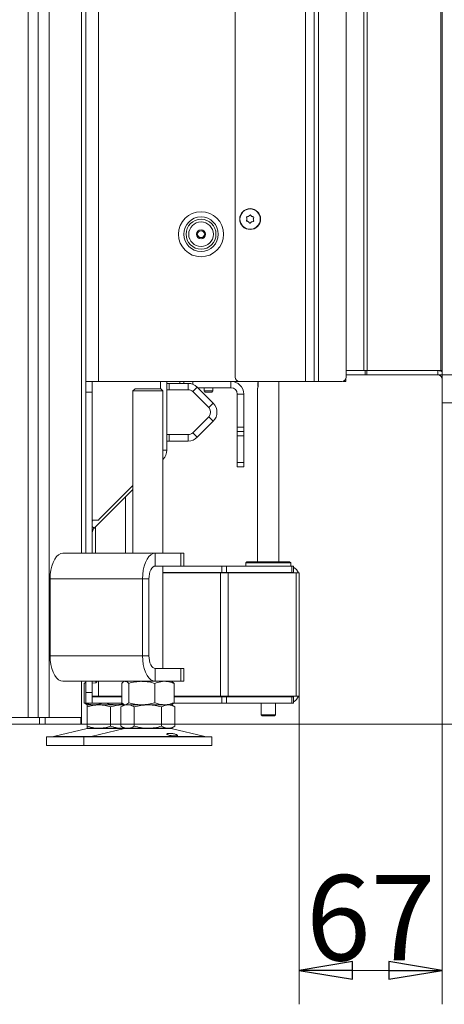
# Model space of a CAD drawing. Extents: x -5589 to -1817, y 1324 to 4233.
# Drawn here: x -2314 to -2115, y 2787 to 3249 of the extents above; entities that cross this region are included whole.
import ezdxf

# ---------------------------------------------------------------- set-up
doc = ezdxf.new("R2010")
doc.units = 0
doc.header["$LTSCALE"] = 5
doc.layers.add('LAYER14', color=30, linetype='Continuous')
doc.layers.add('SLD-0', color=7, linetype='Continuous')
doc.styles.add('STANDARD-BrunnerGroßer Text', font='arial.ttf')
doc.dimstyles.new('STANDARD-Brunner-IIGroßer Text', dxfattribs={"dimscale": 5, "dimtxt": 8, "dimasz": 5, "dimexe": 3.175, "dimexo": 0, "dimgap": 0.762, "dimtad": 1, "dimdec": 0, "dimrnd": 1e-08, "dimtxsty": 'STANDARD-BrunnerGroßer Text', "dimblk": 'Filled-1', "dimcen": 0.09, "dimdle": 10, "dimclrd": 7, "dimclre": 7, "dimclrt": 7, "dimadec": 1, "dimazin": 2, "dimtfac": 0.666667, "dimtdec": 0, "dimtmove": 0, "dimatfit": 3, "dimldrblk": 'Filled-1', "dimfxl": 1, "dimtolj": 1, "dimlwd": 15, "dimlwe": 15, "dimarcsym": 0})

# ---------------------------------------------------------------- blocks, each defined once
blk = doc.blocks.new('Filled-1')
at = {"color": 0}
for p, q in [((0, 0), (-1, 0.167)), ((-1, 0.167), (-1, -0.167)), ((-1, 0), (0, 0)), ((-1, -0.167), (0, 0))]:
    blk.add_line(p, q, dxfattribs=at)
at = {"color": 0, "flags": 128}
blk.add_lwpolyline([(-1, -0.167), (0, 0), (-1, 0.167), (-1, -0.167)], dxfattribs=at)
at = {"color": 0}
blk.add_solid([(-1, -0.167), (0, 0), (-1, 0.167), (-1, -0.167)], dxfattribs=at)
blk = doc.blocks.new('*D56')
at = {"layer": 'Defpoints', "color": 0}
for p in [(-2114.07, 3069.22), (-1920.36, 3069.22), (-2285.07, 2918.72)]:
    blk.add_point(p, dxfattribs=at)
at = {"layer": 'SLD-0', "color": 7, "lineweight": 15}
for p, q in [((-2114.07, 3069.22), (-1904.49, 3069.22)), ((-1920.36, 2943.72), (-1920.36, 3044.22)), ((-2285.07, 2918.72), (-1904.49, 2918.72))]:
    blk.add_line(p, q, dxfattribs=at)
at = {"layer": 'SLD-0', "color": 7, "lineweight": 15, "xscale": 25, "yscale": 25, "zscale": 25}
for p, rotation in [((-1920.36, 3069.22), 90), ((-1920.36, 2918.72), 270)]:
    blk.add_blockref('Filled-1', p, dxfattribs=dict(at, rotation=rotation))
at = {"layer": 'SLD-0', "color": 7, "lineweight": 15, "insert": (-1965.02, 2999.44), "char_height": 40, "attachment_point": 2, "rotation": 90, "style": 'STANDARD-BrunnerGroßer Text'}
blk.add_mtext('\\A1;151', dxfattribs=at)
blk = doc.blocks.new('*D57')
at = {"layer": 'Defpoints', "color": 0}
for p in [(-2152.71, 3608.23), (-2118.07, 3082.22), (-1982.15, 3082.22)]:
    blk.add_point(p, dxfattribs=at)
at = {"layer": 'SLD-0', "color": 7, "lineweight": 15}
for p, q in [((-2152.71, 3608.23), (-1966.28, 3608.23)), ((-1982.15, 3583.23), (-1982.15, 3107.22)), ((-2118.07, 3082.22), (-1966.28, 3082.22))]:
    blk.add_line(p, q, dxfattribs=at)
at = {"layer": 'SLD-0', "color": 7, "lineweight": 15, "xscale": 25, "yscale": 25, "zscale": 25}
for p, rotation in [((-1982.15, 3608.23), 90), ((-1982.15, 3082.22), 270)]:
    blk.add_blockref('Filled-1', p, dxfattribs=dict(at, rotation=rotation))
at = {"layer": 'SLD-0', "color": 7, "lineweight": 15, "insert": (-2026.81, 3341.6), "char_height": 40, "attachment_point": 2, "rotation": 90, "style": 'STANDARD-BrunnerGroßer Text'}
blk.add_mtext('\\A1;526', dxfattribs=at)
blk = doc.blocks.new('*D59')
at = {"layer": 'Defpoints', "color": 0}
for p in [(-2179.57, 4094.72), (-2285.47, 2918.72), (-1833.13, 2918.72)]:
    blk.add_point(p, dxfattribs=at)
at = {"layer": 'SLD-0', "color": 7, "lineweight": 15}
for p, q in [((-2179.57, 4094.72), (-1817.26, 4094.72)), ((-1833.13, 4069.72), (-1833.13, 2943.72)), ((-2285.47, 2918.72), (-1817.26, 2918.72))]:
    blk.add_line(p, q, dxfattribs=at)
at = {"layer": 'SLD-0', "color": 7, "lineweight": 15, "xscale": 25, "yscale": 25, "zscale": 25}
for p, rotation in [((-1833.13, 4094.72), 90), ((-1833.13, 2918.72), 270)]:
    blk.add_blockref('Filled-1', p, dxfattribs=dict(at, rotation=rotation))
at = {"layer": 'SLD-0', "color": 7, "lineweight": 15, "insert": (-1877.79, 3510.52), "char_height": 40, "attachment_point": 2, "rotation": 90, "style": 'STANDARD-BrunnerGroßer Text'}
blk.add_mtext('\\A1;1176', dxfattribs=at)
blk = doc.blocks.new('*D61')
at = {"layer": 'Defpoints', "color": 0}
for p in [(-2116.07, 3069.22), (-2183.07, 2931.72), (-2116.07, 2803.32)]:
    blk.add_point(p, dxfattribs=at)
at = {"layer": 'SLD-0', "color": 7, "lineweight": 15}
for p, q in [((-2116.07, 3069.22), (-2116.07, 2787.44)), ((-2183.07, 2931.72), (-2183.07, 2787.44)), ((-2158.07, 2803.32), (-2141.07, 2803.32))]:
    blk.add_line(p, q, dxfattribs=at)
at = {"layer": 'SLD-0', "color": 7, "lineweight": 15, "xscale": 25, "yscale": 25, "zscale": 25, "rotation": 180}
blk.add_blockref('Filled-1', (-2183.07, 2803.32), dxfattribs=at)
at = {"layer": 'SLD-0', "color": 7, "lineweight": 15, "xscale": 25, "yscale": 25, "zscale": 25}
blk.add_blockref('Filled-1', (-2116.07, 2803.32), dxfattribs=at)
at = {"layer": 'SLD-0', "color": 7, "lineweight": 15, "insert": (-2149.57, 2847.97), "char_height": 40, "attachment_point": 2, "style": 'STANDARD-BrunnerGroßer Text'}
blk.add_mtext('\\A1;67', dxfattribs=at)

msp = doc.modelspace()

# ---------------------------------------------------------------- linework, layer by layer
at = {"color": 7, "linetype": 'Continuous', "lineweight": 15}
for p, q in [((-2283.07, 4093.22), (-2283.07, 3079.22)), ((-2277.07, 4093.22), (-2277.07, 3079.22)), ((-2305.45, 2921.72), (-2305.45, 3749.22)), ((-2300.25, 2921.72), (-2300.25, 3749.22)), ((-2285.07, 2998.72), (-2285.07, 3749.22)), ((-2310.07, 2921.72), (-2310.07, 3743.22)), ((-2213.07, 3081.22), (-2213.07, 3606.72)), ((-2180.07, 3608.72), (-2180.07, 3079.22)), ((-2176.07, 3608.72), (-2176.07, 3079.22)), ((-2174.07, 3608.72), (-2174.07, 3079.22)), ((-2161.07, 3606.72), (-2161.07, 3081.22)), ((-2207.57, 3155.27), (-2207.57, 3155.27)), ((-2206.77, 3156.54), (-2206.77, 3156.54)), ((-2205.27, 3156.49), (-2205.27, 3156.49)), ((-2204.57, 3155.16), (-2204.57, 3155.16)), ((-2206.86, 3153.94), (-2206.86, 3153.94)), ((-2205.37, 3153.89), (-2205.37, 3153.89)), ((-2161.17, 3080.59), (-2161.17, 3079.22)), ((-2277.07, 3079.22), (-2283.07, 3079.22)), ((-2283.07, 3079.22), (-2283.07, 3074.22)), ((-2280.07, 3074.22), (-2280.07, 3079.22)), ((-2277.07, 3079.22), (-2211.07, 3079.22)), ((-2248.07, 3079.22), (-2248.07, 3075.72)), ((-2245.07, 3047), (-2245.07, 3079.22)), ((-2245.07, 3078.27), (-2244.07, 3078.27)), ((-2244.07, 3078.27), (-2244.07, 3075.27)), ((-2244.07, 3078.27), (-2235.1, 3078.27)), ((-2239.07, 3078.27), (-2239.07, 3079.22)), ((-2235.1, 3075.27), (-2235.1, 3078.27)), ((-2230.86, 3076.51), (-2232.98, 3074.39)), ((-2230.86, 3076.51), (-2223.36, 3069.01)), ((-2230.57, 3076.22), (-2215.07, 3076.22)), ((-2227.67, 3076.22), (-2227.67, 3074.72)), ((-2223.47, 3074.72), (-2223.47, 3076.22)), ((-2215.07, 3076.22), (-2215.07, 3079.22)), ((-2211.07, 3079.22), (-2180.07, 3079.22)), ((-2202.57, 3075.98), (-2202.57, 2994.72)), ((-2202.32, 3079.22), (-2202.32, 3077.52)), ((-2192.57, 2994.72), (-2192.57, 3079.22)), ((-2180.07, 3079.22), (-2176.07, 3079.22)), ((-2176.07, 3079.22), (-2174.07, 3079.22)), ((-2174.07, 3079.22), (-2163.07, 3079.22)), ((-2161.17, 3079.22), (-2162.67, 3079.22)), ((-2283.07, 3074.22), (-2280.07, 3074.22)), ((-2283.07, 3074.22), (-2283.07, 2998.72)), ((-2280.07, 3074.22), (-2280.07, 2998.72)), ((-2259.99, 3075.72), (-2260.99, 3074.72)), ((-2260.99, 3074.72), (-2260.99, 2998.72)), ((-2246.99, 3074.72), (-2260.99, 3074.72)), ((-2259.99, 3075.72), (-2247.99, 3075.72)), ((-2246.99, 3074.72), (-2247.99, 3075.72)), ((-2246.99, 2998.72), (-2246.99, 3074.72)), ((-2244.07, 3075.27), (-2245.07, 3075.27)), ((-2244.07, 3075.27), (-2235.1, 3075.27)), ((-2232.98, 3074.39), (-2225.48, 3066.89)), ((-2227.67, 3074.72), (-2227.17, 3074.22)), ((-2225.7, 3074.72), (-2227.67, 3074.72)), ((-2225.67, 3074.22), (-2227.17, 3074.22)), ((-2223.47, 3074.72), (-2225.7, 3074.72)), ((-2223.97, 3074.22), (-2225.67, 3074.22)), ((-2223.97, 3074.22), (-2223.47, 3074.72)), ((-2212.07, 3073.22), (-2209.07, 3073.22)), ((-2212.07, 3073.22), (-2212.07, 3057.72)), ((-2209.07, 3073.22), (-2209.07, 3057.72)), ((-2225.48, 3066.89), (-2223.36, 3069.01)), ((-2225.48, 3062.64), (-2232.98, 3055.14)), ((-2223.36, 3060.52), (-2225.48, 3062.64)), ((-2223.36, 3060.52), (-2230.86, 3053.02)), ((-2212.07, 3057.72), (-2209.07, 3057.72)), ((-2212.07, 3055.72), (-2212.07, 3057.72)), ((-2209.07, 3057.72), (-2209.07, 3055.72)), ((-2245.07, 3054.27), (-2244.07, 3054.27)), ((-2244.07, 3054.27), (-2244.07, 3051.27)), ((-2235.1, 3054.27), (-2244.07, 3054.27)), ((-2235.1, 3051.27), (-2235.1, 3054.27)), ((-2232.98, 3055.14), (-2230.86, 3053.02)), ((-2209.07, 3055.72), (-2212.07, 3055.72)), ((-2212.07, 3055.72), (-2212.07, 3053.72)), ((-2212.07, 3053.72), (-2209.07, 3053.72)), ((-2212.07, 3053.72), (-2212.07, 3041.22)), ((-2209.07, 3053.72), (-2209.07, 3055.72)), ((-2209.07, 3041.22), (-2209.07, 3053.72)), ((-2244.07, 3051.27), (-2245.07, 3051.27)), ((-2235.1, 3051.27), (-2244.07, 3051.27)), ((-2246.99, 3047), (-2245.07, 3047)), ((-2246.83, 3042.76), (-2246.99, 3042.92)), ((-2246.99, 3042.59), (-2246.83, 3042.76)), ((-2212.07, 3041.22), (-2209.07, 3041.22)), ((-2212.07, 3039.22), (-2212.07, 3041.22)), ((-2209.07, 3039.22), (-2212.07, 3039.22)), ((-2209.07, 3041.22), (-2209.07, 3039.22)), ((-2260.99, 3030.4), (-2276.92, 3014.47)), ((-2279.19, 3010.39), (-2260.99, 3028.59)), ((-2264.51, 2998.72), (-2264.51, 3025.07)), ((-2277.07, 3014.12), (-2280.07, 3014.12)), ((-2280.07, 3013.76), (-2279.71, 3014.12)), ((-2280.07, 3011.27), (-2279.19, 3010.39)), ((-2278.51, 3011.07), (-2278.51, 2998.72)), ((-2293.8, 2998.72), (-2250.5, 2998.72)), ((-2250.5, 2992.72), (-2250.5, 2998.72)), ((-2250.5, 2998.72), (-2238.5, 2998.72)), ((-2238.5, 2992.72), (-2238.5, 2998.72)), ((-2238.5, 2998.72), (-2237.16, 2998.72)), ((-2237.16, 2992.72), (-2237.16, 2998.72)), ((-2207.57, 2994.72), (-2208.07, 2994.22)), ((-2208.07, 2994.22), (-2208.07, 2992.72)), ((-2187.43, 2994.22), (-2208.07, 2994.22)), ((-2207.57, 2994.72), (-2187.91, 2994.72)), ((-2187.91, 2994.72), (-2187.57, 2994.72)), ((-2187.07, 2994.22), (-2187.57, 2994.72)), ((-2187.07, 2994.22), (-2187.43, 2994.22)), ((-2187.07, 2992.72), (-2187.07, 2994.22)), ((-2250.5, 2992.72), (-2238.5, 2992.72)), ((-2246.99, 2944.72), (-2246.99, 2992.72)), ((-2246.99, 2989.72), (-2219.31, 2989.72)), ((-2246.99, 2989.52), (-2219.9, 2989.52)), ((-2243.19, 2989.52), (-2243.21, 2989.72)), ((-2237.16, 2992.72), (-2238.5, 2992.72)), ((-2237.16, 2992.72), (-2219.31, 2992.72)), ((-2219.9, 2989.52), (-2219.9, 2931.72)), ((-2219.9, 2989.52), (-2216.36, 2989.52)), ((-2219.31, 2989.72), (-2219.31, 2992.72)), ((-2219.31, 2992.72), (-2217.19, 2992.72)), ((-2217.19, 2989.72), (-2219.31, 2989.72)), ((-2217.19, 2992.72), (-2217.19, 2989.72)), ((-2217.19, 2992.72), (-2186.55, 2992.72)), ((-2217.19, 2989.72), (-2186.55, 2989.72)), ((-2216.36, 2989.52), (-2216.36, 2931.72)), ((-2216.36, 2989.52), (-2184.53, 2989.52)), ((-2202.57, 2989.72), (-2202.57, 2989.52)), ((-2192.57, 2989.52), (-2192.57, 2989.72)), ((-2186.55, 2989.72), (-2186.55, 2992.72)), ((-2186.55, 2992.72), (-2185.67, 2992.72)), ((-2185.67, 2989.72), (-2186.55, 2989.72)), ((-2185.67, 2992.72), (-2185.67, 2989.72)), ((-2184.53, 2989.52), (-2184.53, 2931.72)), ((-2184.53, 2989.52), (-2183.07, 2989.52)), ((-2183.07, 2989.52), (-2183.07, 2987.72)), ((-2299.8, 2986.72), (-2256.5, 2986.72)), ((-2299.8, 2978.72), (-2299.8, 2986.72)), ((-2253.5, 2986.72), (-2256.5, 2986.72)), ((-2256.5, 2950.72), (-2256.5, 2986.72)), ((-2253.5, 2950.72), (-2253.5, 2986.72)), ((-2183.07, 2987.72), (-2183.07, 2933.52)), ((-2299.8, 2978.82), (-2299.85, 2978.82)), ((-2299.85, 2978.82), (-2299.85, 2958.62)), ((-2299.8, 2978.72), (-2299.85, 2978.72)), ((-2299.85, 2958.72), (-2299.8, 2958.72)), ((-2299.85, 2958.62), (-2299.8, 2958.62)), ((-2299.8, 2950.72), (-2299.8, 2958.72)), ((-2256.5, 2950.72), (-2299.8, 2950.72)), ((-2253.5, 2950.72), (-2256.5, 2950.72)), ((-2250.5, 2944.72), (-2250.5, 2938.72)), ((-2238.5, 2944.72), (-2250.5, 2944.72)), ((-2238.5, 2938.72), (-2238.5, 2944.72)), ((-2238.5, 2944.72), (-2237.16, 2944.72)), ((-2237.16, 2938.72), (-2237.16, 2944.72)), ((-2250.5, 2938.72), (-2293.8, 2938.72)), ((-2285.07, 2921.72), (-2285.07, 2938.72)), ((-2283.07, 2938.37), (-2283.78, 2937.73)), ((-2283.78, 2937.73), (-2283.07, 2937.96)), ((-2283.78, 2937.73), (-2283.78, 2928.7)), ((-2283.07, 2938.72), (-2283.07, 2933.52)), ((-2280.07, 2938.72), (-2280.07, 2933.52)), ((-2280.07, 2937.82), (-2278.43, 2937.96)), ((-2278.43, 2937.96), (-2278.43, 2938.72)), ((-2277.07, 2931.72), (-2277.07, 2938.72)), ((-2266.26, 2937.73), (-2266.26, 2928.7)), ((-2264.99, 2938.72), (-2265.39, 2938.49)), ((-2262.97, 2937.73), (-2262.97, 2928.7)), ((-2250.7, 2937.73), (-2250.7, 2928.7)), ((-2238.5, 2938.72), (-2250.5, 2938.72)), ((-2242.59, 2938.49), (-2242.99, 2938.72)), ((-2241.72, 2937.73), (-2241.72, 2928.7)), ((-2237.16, 2938.72), (-2238.5, 2938.72)), ((-2283.07, 2933.52), (-2280.07, 2933.52)), ((-2283.07, 2933.52), (-2283.07, 2928.52)), ((-2280.07, 2928.52), (-2280.07, 2933.52)), ((-2183.07, 2931.72), (-2183.07, 2933.52)), ((-2283.07, 2928.52), (-2280.07, 2928.52)), ((-2280.07, 2931.72), (-2277.07, 2931.72)), ((-2280.07, 2931.52), (-2266.26, 2931.52)), ((-2280.07, 2928.52), (-2266.06, 2928.52)), ((-2275.07, 2931.72), (-2277.07, 2931.72)), ((-2275.07, 2931.72), (-2266.26, 2931.72)), ((-2274.8, 2931.72), (-2274.8, 2931.52)), ((-2241.93, 2928.52), (-2219.31, 2928.52)), ((-2241.72, 2931.72), (-2219.9, 2931.72)), ((-2241.72, 2931.52), (-2219.31, 2931.52)), ((-2219.9, 2931.72), (-2216.36, 2931.72)), ((-2219.31, 2931.52), (-2219.31, 2928.52)), ((-2217.19, 2931.52), (-2219.31, 2931.52)), ((-2219.31, 2928.52), (-2217.19, 2928.52)), ((-2217.19, 2928.52), (-2217.19, 2931.52)), ((-2217.19, 2931.52), (-2186.55, 2931.52)), ((-2217.19, 2928.52), (-2186.55, 2928.52)), ((-2216.36, 2931.72), (-2184.53, 2931.72)), ((-2202.57, 2931.72), (-2202.57, 2931.52)), ((-2200.97, 2928.52), (-2200.97, 2923.02)), ((-2194.17, 2923.02), (-2194.17, 2928.52)), ((-2192.57, 2931.52), (-2192.57, 2931.72)), ((-2186.55, 2931.52), (-2186.55, 2928.52)), ((-2185.67, 2931.52), (-2186.55, 2931.52)), ((-2186.55, 2928.52), (-2185.67, 2928.52)), ((-2185.67, 2928.52), (-2185.67, 2931.52)), ((-2184.53, 2931.72), (-2183.07, 2931.72)), ((-2282.91, 2927.94), (-2282.51, 2927.72)), ((-2279.29, 2927.72), (-2282.51, 2927.72)), ((-2277.01, 2927.72), (-2282.51, 2927.72)), ((-2282.51, 2926.73), (-2282.51, 2917.7)), ((-2268.66, 2927.72), (-2279.29, 2927.72)), ((-2266.01, 2927.72), (-2277.01, 2927.72)), ((-2271.51, 2926.73), (-2271.51, 2917.7)), ((-2265.42, 2928.12), (-2268.66, 2927.72)), ((-2265.35, 2927.72), (-2268.66, 2927.72)), ((-2264.99, 2927.72), (-2266.69, 2926.73)), ((-2266.69, 2926.73), (-2266.69, 2917.7)), ((-2265.32, 2927.72), (-2266.01, 2927.72)), ((-2265.39, 2927.95), (-2264.99, 2927.72)), ((-2264.62, 2927.72), (-2264.99, 2927.72)), ((-2263.52, 2927.72), (-2264.62, 2927.72)), ((-2256.84, 2927.72), (-2264.62, 2927.72)), ((-2253.99, 2927.72), (-2263.52, 2927.72)), ((-2260.34, 2926.73), (-2260.34, 2917.7)), ((-2246.21, 2927.72), (-2256.84, 2927.72)), ((-2244.47, 2927.72), (-2253.99, 2927.72)), ((-2247.64, 2926.73), (-2247.64, 2917.7)), ((-2242.99, 2927.72), (-2246.21, 2927.72)), ((-2242.99, 2927.72), (-2244.47, 2927.72)), ((-2242.99, 2927.72), (-2242.59, 2927.95)), ((-2241.29, 2926.73), (-2242.99, 2927.72)), ((-2241.29, 2926.73), (-2241.29, 2917.7)), ((-2341.57, 2921.72), (-2304.8, 2921.72)), ((-2304.8, 2918.72), (-2304.8, 2921.72)), ((-2304.8, 2921.72), (-2302.2, 2921.72)), ((-2302.2, 2921.72), (-2302.2, 2918.72)), ((-2302.2, 2921.72), (-2285.47, 2921.72)), ((-2285.47, 2918.72), (-2285.47, 2921.72)), ((-2285.47, 2921.72), (-2285.07, 2921.72)), ((-2285.07, 2921.72), (-2285.07, 2918.72)), ((-2200.97, 2923.02), (-2200.47, 2922.52)), ((-2200.97, 2923.02), (-2194.17, 2923.02)), ((-2194.67, 2922.52), (-2200.47, 2922.52)), ((-2194.67, 2922.52), (-2194.17, 2923.02)), ((-2341.57, 2918.72), (-2304.8, 2918.72)), ((-2302.2, 2918.72), (-2304.8, 2918.72)), ((-2302.2, 2918.72), (-2285.47, 2918.72)), ((-2282.45, 2916.6), (-2298.16, 2912.8)), ((-2285.07, 2918.72), (-2285.47, 2918.72)), ((-2277.01, 2916.72), (-2282.51, 2916.72)), ((-2282.45, 2916.6), (-2264.93, 2916.6)), ((-2264.93, 2916.6), (-2280.64, 2912.8)), ((-2266.01, 2916.72), (-2277.01, 2916.72)), ((-2266.69, 2917.7), (-2264.99, 2916.72)), ((-2265.14, 2916.8), (-2266.01, 2916.72)), ((-2264.99, 2916.72), (-2266.01, 2916.72)), ((-2263.52, 2916.72), (-2264.99, 2916.72)), ((-2264.93, 2916.6), (-2243.05, 2916.6)), ((-2253.99, 2916.72), (-2263.52, 2916.72)), ((-2244.47, 2916.72), (-2253.99, 2916.72)), ((-2242.99, 2916.72), (-2244.47, 2916.72)), ((-2227.34, 2912.8), (-2243.05, 2916.6)), ((-2242.99, 2916.72), (-2241.29, 2917.7)), ((-2301.51, 2912.72), (-2301.51, 2908.72)), ((-2301.51, 2912.72), (-2283.99, 2912.72)), ((-2298.16, 2912.8), (-2280.64, 2912.8)), ((-2283.99, 2912.72), (-2283.99, 2908.72)), ((-2283.99, 2912.72), (-2223.99, 2912.72)), ((-2280.64, 2912.8), (-2227.34, 2912.8)), ((-2223.99, 2908.72), (-2223.99, 2912.72)), ((-2301.51, 2908.72), (-2283.99, 2908.72)), ((-2283.99, 2908.72), (-2223.99, 2908.72))]:
    msp.add_line(p, q, dxfattribs=at)
at = {"color": 8, "linetype": 'Continuous', "lineweight": 15}
msp.add_line((-2162.67, 3079.22), (-2162.67, 3079.26), dxfattribs=at)
at = {"color": 7, "linetype": 'Continuous', "lineweight": 15, "flags": 128}
for points in [[(-2293.8, 2998.72), (-2294.84, 2998.53), (-2295.85, 2997.99), (-2296.8, 2997.11), (-2297.66, 2995.91), (-2298.4, 2994.43), (-2299, 2992.72), (-2299.44, 2990.82), (-2299.71, 2988.8), (-2299.8, 2986.72)], [(-2256.5, 2986.72), (-2256.41, 2988.8), (-2256.14, 2990.82), (-2255.7, 2992.72), (-2255.1, 2994.43), (-2254.36, 2995.91), (-2253.5, 2997.11), (-2252.55, 2997.99), (-2251.54, 2998.53), (-2250.5, 2998.72)], [(-2253.5, 2986.72), (-2253.44, 2987.89), (-2253.27, 2989.01), (-2253, 2990.05), (-2252.62, 2990.96), (-2252.17, 2991.7), (-2251.65, 2992.26), (-2251.09, 2992.6), (-2250.5, 2992.72)], [(-2299.8, 2950.72), (-2299.71, 2948.63), (-2299.44, 2946.61), (-2299, 2944.72), (-2298.4, 2943), (-2297.66, 2941.52), (-2296.8, 2940.32), (-2295.85, 2939.44), (-2294.84, 2938.9), (-2293.8, 2938.72)], [(-2250.5, 2938.72), (-2251.54, 2938.9), (-2252.55, 2939.44), (-2253.5, 2940.32), (-2254.36, 2941.52), (-2255.1, 2943), (-2255.7, 2944.72), (-2256.14, 2946.61), (-2256.41, 2948.63), (-2256.5, 2950.72)], [(-2250.5, 2944.72), (-2251.09, 2944.83), (-2251.65, 2945.17), (-2252.17, 2945.73), (-2252.62, 2946.47), (-2253, 2947.38), (-2253.27, 2948.42), (-2253.44, 2949.54), (-2253.5, 2950.72)]]:
    msp.add_lwpolyline(points, dxfattribs=at)
at = {"color": 7, "linetype": 'Continuous', "lineweight": 15}
for centre, radius in [((-2206.07, 3155.22), 4.9), ((-2206.07, 3155.22), 4.76), ((-2229.07, 3148.12), 10.56), ((-2229.07, 3148.12), 8.1), ((-2229.07, 3148.12), 7), ((-2229.07, 3148.12), 5.77), ((-2229.07, 3148.12), 2.1), ((-2229.07, 3148.12), 1.6)]:
    msp.add_circle(centre, radius, dxfattribs=at)
for centre, radius, start, end in [((-2211.07, 3081.22), 2, 180, 270), ((-2163.07, 3081.22), 2, 270, 0), ((-2235.1, 3072.27), 6, 45, 90), ((-2215.07, 3073.22), 6, 0, 90), ((-2215.07, 3073.22), 3, 0, 90), ((-2199.79, 3078.02), 2.73, 158.1232, 198.2338), ((-2235.1, 3072.27), 3, 45, 90), ((-2227.6, 3064.77), 3, 315, 45), ((-2227.6, 3064.77), 6, 315, 45), ((-2235.1, 3057.27), 3, 270, 315), ((-2235.1, 3057.27), 6, 270, 315), ((-2251.07, 3047), 6, 315, 0), ((-2276.57, 3014.12), 0.5, 135, 180), ((-2277.07, 3008.27), 3, 135, 180), ((-2188.07, 2987.72), 2, 64.1581, 90), ((-2188.07, 2987.72), 5, 21.1002, 61.3146), ((-2283.57, 2942.72), 7, 317.1907, 325.1501), ((-2188.07, 2933.52), 2, 270, 295.8419), ((-2188.07, 2933.52), 5, 298.6854, 338.8998), ((-2281.51, 2912.72), 4, 90, 103.609), ((-2263.99, 2912.72), 4, 90, 103.609), ((-2243.99, 2912.72), 4, 76.391, 90), ((-2298.87, 2915.72), 3, 270, 283.609), ((-2281.35, 2915.72), 3, 270, 283.609), ((-2226.63, 2915.72), 3, 256.391, 270)]:
    msp.add_arc(centre, radius, start, end, dxfattribs=at)
for points, knots in [([(-2207.62, 3154.21), (-2207.64, 3154.21), (-2207.68, 3154.22), (-2207.74, 3154.26), (-2207.78, 3154.32), (-2207.8, 3154.38), (-2207.79, 3154.44), (-2207.78, 3154.48), (-2207.77, 3154.5)], [0, 0, 0, 0, 0.173655, 0.347991, 0.518533, 0.685946, 0.853626, 1, 1, 1, 1]), ([(-2207.77, 3154.5), (-2207.7, 3154.67), (-2207.59, 3154.91), (-2207.57, 3155.18), (-2207.57, 3155.27)], [0, 0, 0, 0, 0.687973, 1, 1, 1, 1]), ([(-2207.72, 3156.05), (-2207.72, 3156.07), (-2207.74, 3156.12), (-2207.73, 3156.18), (-2207.7, 3156.25), (-2207.66, 3156.29), (-2207.6, 3156.32), (-2207.56, 3156.33), (-2207.54, 3156.33)], [0, 0, 0, 0, 0.173602, 0.347939, 0.518483, 0.685896, 0.853576, 1, 1, 1, 1]), ([(-2207.57, 3155.27), (-2207.58, 3155.46), (-2207.59, 3155.73), (-2207.69, 3155.97), (-2207.72, 3156.05)], [0, 0, 0, 0, 0.687868, 1, 1, 1, 1]), ([(-2207.54, 3156.33), (-2207.36, 3156.35), (-2207.09, 3156.39), (-2206.85, 3156.5), (-2206.77, 3156.54)], [0, 0, 0, 0, 0.687999, 1, 1, 1, 1]), ([(-2206.77, 3156.54), (-2206.61, 3156.64), (-2206.38, 3156.79), (-2206.22, 3157), (-2206.17, 3157.06)], [0, 0, 0, 0, 0.687831, 1, 1, 1, 1]), ([(-2206.17, 3157.06), (-2206.15, 3157.08), (-2206.12, 3157.11), (-2206.06, 3157.14), (-2205.99, 3157.14), (-2205.93, 3157.13), (-2205.87, 3157.1), (-2205.85, 3157.06), (-2205.84, 3157.05)], [0, 0, 0, 0, 0.173551, 0.347889, 0.518434, 0.685848, 0.853527, 1, 1, 1, 1]), ([(-2205.84, 3157.05), (-2205.73, 3156.9), (-2205.57, 3156.69), (-2205.34, 3156.53), (-2205.27, 3156.49)], [0, 0, 0, 0, 0.687947, 1, 1, 1, 1]), ([(-2205.27, 3156.49), (-2205.11, 3156.4), (-2204.86, 3156.27), (-2204.6, 3156.24), (-2204.52, 3156.22)], [0, 0, 0, 0, 0.687829, 1, 1, 1, 1]), ([(-2204.42, 3154.38), (-2204.41, 3154.36), (-2204.4, 3154.31), (-2204.41, 3154.25), (-2204.44, 3154.18), (-2204.48, 3154.14), (-2204.54, 3154.11), (-2204.58, 3154.1), (-2204.6, 3154.1)], [0, 0, 0, 0, 0.173602, 0.347939, 0.518483, 0.685896, 0.853576, 1, 1, 1, 1]), ([(-2204.37, 3155.93), (-2204.44, 3155.76), (-2204.54, 3155.52), (-2204.56, 3155.25), (-2204.57, 3155.16)], [0, 0, 0, 0, 0.687973, 1, 1, 1, 1]), ([(-2204.57, 3155.16), (-2204.56, 3154.97), (-2204.55, 3154.7), (-2204.45, 3154.46), (-2204.42, 3154.38)], [0, 0, 0, 0, 0.687868, 1, 1, 1, 1]), ([(-2204.52, 3156.22), (-2204.5, 3156.22), (-2204.45, 3156.21), (-2204.4, 3156.17), (-2204.36, 3156.11), (-2204.34, 3156.05), (-2204.34, 3155.99), (-2204.36, 3155.95), (-2204.37, 3155.93)], [0, 0, 0, 0, 0.1736553, 0.3479906, 0.518533, 0.6859457, 0.8536264, 1, 1, 1, 1]), ([(-2206.86, 3153.94), (-2207.03, 3154.03), (-2207.27, 3154.16), (-2207.54, 3154.19), (-2207.62, 3154.21)], [0, 0, 0, 0, 0.6878291, 1, 1, 1, 1]), ([(-2206.3, 3153.38), (-2206.41, 3153.53), (-2206.57, 3153.74), (-2206.79, 3153.9), (-2206.86, 3153.94)], [0, 0, 0, 0, 0.687947, 1, 1, 1, 1]), ([(-2205.97, 3153.37), (-2205.98, 3153.35), (-2206.01, 3153.32), (-2206.08, 3153.29), (-2206.14, 3153.29), (-2206.21, 3153.3), (-2206.26, 3153.33), (-2206.29, 3153.37), (-2206.3, 3153.38)], [0, 0, 0, 0, 0.173551, 0.347889, 0.518434, 0.685848, 0.853527, 1, 1, 1, 1]), ([(-2205.37, 3153.89), (-2205.52, 3153.79), (-2205.75, 3153.64), (-2205.92, 3153.43), (-2205.97, 3153.37)], [0, 0, 0, 0, 0.687831, 1, 1, 1, 1]), ([(-2204.6, 3154.1), (-2204.78, 3154.08), (-2205.05, 3154.04), (-2205.29, 3153.93), (-2205.37, 3153.89)], [0, 0, 0, 0, 0.687999, 1, 1, 1, 1]), ([(-2202.32, 3077.52), (-2202.33, 3077.35), (-2202.34, 3077.01), (-2202.41, 3076.55), (-2202.5, 3076.2), (-2202.56, 3075.99), (-2202.56, 3075.98), (-2202.56, 3075.98)], [0, 0, 0, 0, 0.207753, 0.415257, 0.629139, 0.847677, 1, 1, 1, 1]), ([(-2266.26, 2937.73), (-2265.99, 2938.01), (-2265.46, 2938.56), (-2264.9, 2938.66), (-2264.62, 2938.72)], [0, 0, 0, 0, 0.495458, 1, 1, 1, 1]), ([(-2264.62, 2938.72), (-2264.58, 2938.71), (-2264.28, 2938.7), (-2263.73, 2938.49), (-2263.23, 2937.99), (-2262.97, 2937.73)], [0, 0, 0, 0, 0.070096, 0.530788, 1, 1, 1, 1]), ([(-2262.97, 2937.73), (-2261.98, 2938.01), (-2259.97, 2938.56), (-2257.89, 2938.66), (-2256.84, 2938.72)], [0, 0, 0, 0, 0.495458, 1, 1, 1, 1]), ([(-2256.84, 2938.72), (-2256.69, 2938.71), (-2255.59, 2938.7), (-2253.52, 2938.49), (-2251.65, 2937.99), (-2250.7, 2937.73)], [0, 0, 0, 0, 0.070096, 0.530788, 1, 1, 1, 1]), ([(-2250.7, 2937.73), (-2250.33, 2937.88), (-2248.87, 2938.45), (-2247.35, 2938.6), (-2246.21, 2938.72)], [0, 0, 0, 0, 0.252564, 1, 1, 1, 1]), ([(-2246.21, 2938.72), (-2245.81, 2938.7), (-2244.29, 2938.65), (-2242.81, 2938.12), (-2241.72, 2937.73)], [0, 0, 0, 0, 0.264671, 1, 1, 1, 1]), ([(-2241.72, 2937.73), (-2241.99, 2938.04), (-2242.28, 2938.37), (-2242.58, 2938.46), (-2242.6, 2938.47)], [0, 0, 0, 0, 0.916236, 1, 1, 1, 1]), ([(-2279.29, 2927.72), (-2279.4, 2927.72), (-2280.2, 2927.73), (-2281.72, 2927.94), (-2283.09, 2928.44), (-2283.78, 2928.7)], [0, 0, 0, 0, 0.070096, 0.530788, 1, 1, 1, 1]), ([(-2283.78, 2928.7), (-2283.51, 2928.39), (-2283.22, 2928.06), (-2282.92, 2927.97), (-2282.9, 2927.96)], [0, 0, 0, 0, 0.916236, 1, 1, 1, 1]), ([(-2275.36, 2928.52), (-2275.91, 2928.31), (-2277.19, 2927.84), (-2278.52, 2927.76), (-2279.29, 2927.72)], [0, 0, 0, 0, 0.422168, 1, 1, 1, 1]), ([(-2268.66, 2927.72), (-2269.21, 2927.73), (-2270.98, 2927.77), (-2272.71, 2928.21), (-2273.9, 2928.52)], [0, 0, 0, 0, 0.310636, 1, 1, 1, 1]), ([(-2264.62, 2927.72), (-2264.66, 2927.72), (-2264.95, 2927.73), (-2265.51, 2927.94), (-2266.01, 2928.44), (-2266.26, 2928.7)], [0, 0, 0, 0, 0.070096, 0.530788, 1, 1, 1, 1]), ([(-2262.97, 2928.7), (-2263.24, 2928.42), (-2263.78, 2927.87), (-2264.34, 2927.77), (-2264.62, 2927.72)], [0, 0, 0, 0, 0.495458, 1, 1, 1, 1]), ([(-2256.84, 2927.72), (-2256.98, 2927.72), (-2258.09, 2927.73), (-2260.16, 2927.94), (-2262.03, 2928.44), (-2262.97, 2928.7)], [0, 0, 0, 0, 0.070096, 0.530788, 1, 1, 1, 1]), ([(-2250.7, 2928.7), (-2251.7, 2928.42), (-2253.71, 2927.87), (-2255.79, 2927.77), (-2256.84, 2927.72)], [0, 0, 0, 0, 0.495458, 1, 1, 1, 1]), ([(-2246.21, 2927.72), (-2247.35, 2927.83), (-2248.87, 2927.98), (-2250.33, 2928.55), (-2250.7, 2928.7)], [0, 0, 0, 0, 0.747436, 1, 1, 1, 1]), ([(-2241.72, 2928.7), (-2242.81, 2928.31), (-2244.29, 2927.78), (-2245.81, 2927.73), (-2246.21, 2927.72)], [0, 0, 0, 0, 0.735329, 1, 1, 1, 1]), ([(-2242.6, 2927.97), (-2242.56, 2927.98), (-2242.26, 2928.09), (-2241.97, 2928.41), (-2241.72, 2928.7)], [0, 0, 0, 0, 0.1319392, 1, 1, 1, 1]), ([(-2282.51, 2926.73), (-2281.62, 2927.01), (-2279.82, 2927.56), (-2277.95, 2927.66), (-2277.01, 2927.72)], [0, 0, 0, 0, 0.495458, 1, 1, 1, 1]), ([(-2282.51, 2927.72), (-2282.51, 2927.6), (-2282.51, 2927.45), (-2282.51, 2926.88), (-2282.51, 2926.73)], [0, 0, 0, 0, 0.747436, 1, 1, 1, 1]), ([(-2277.01, 2927.72), (-2276.88, 2927.71), (-2275.89, 2927.7), (-2274.03, 2927.49), (-2272.36, 2926.99), (-2271.51, 2926.73)], [0, 0, 0, 0, 0.0700962, 0.5307876, 1, 1, 1, 1]), ([(-2271.51, 2926.73), (-2270.62, 2927.01), (-2268.82, 2927.56), (-2266.95, 2927.66), (-2266.01, 2927.72)], [0, 0, 0, 0, 0.495458, 1, 1, 1, 1]), ([(-2266.69, 2926.73), (-2266.43, 2926.88), (-2265.4, 2927.45), (-2264.32, 2927.6), (-2263.52, 2927.72)], [0, 0, 0, 0, 0.252564, 1, 1, 1, 1]), ([(-2266.01, 2927.72), (-2265.88, 2927.72), (-2265.56, 2927.72), (-2265.24, 2927.67), (-2265.05, 2927.64)], [0, 0, 0, 0, 0.406594, 1, 1, 1, 1]), ([(-2263.52, 2927.72), (-2263.23, 2927.7), (-2262.16, 2927.65), (-2261.11, 2927.12), (-2260.34, 2926.73)], [0, 0, 0, 0, 0.264671, 1, 1, 1, 1]), ([(-2260.34, 2926.73), (-2259.31, 2927.01), (-2257.23, 2927.56), (-2255.08, 2927.66), (-2253.99, 2927.72)], [0, 0, 0, 0, 0.495458, 1, 1, 1, 1]), ([(-2253.99, 2927.72), (-2253.84, 2927.71), (-2252.7, 2927.7), (-2250.55, 2927.49), (-2248.62, 2926.99), (-2247.64, 2926.73)], [0, 0, 0, 0, 0.0700962, 0.5307876, 1, 1, 1, 1]), ([(-2247.64, 2926.73), (-2247.13, 2927.01), (-2246.08, 2927.56), (-2245.01, 2927.66), (-2244.47, 2927.72)], [0, 0, 0, 0, 0.495458, 1, 1, 1, 1]), ([(-2244.47, 2927.72), (-2244.39, 2927.71), (-2243.82, 2927.7), (-2242.75, 2927.49), (-2241.78, 2926.99), (-2241.29, 2926.73)], [0, 0, 0, 0, 0.0700962, 0.5307876, 1, 1, 1, 1]), ([(-2277.01, 2916.72), (-2277.14, 2916.72), (-2278.13, 2916.73), (-2279.99, 2916.94), (-2281.67, 2917.44), (-2282.51, 2917.7)], [0, 0, 0, 0, 0.070096, 0.530788, 1, 1, 1, 1]), ([(-2282.51, 2917.7), (-2282.51, 2917.55), (-2282.51, 2916.98), (-2282.51, 2916.83), (-2282.51, 2916.72)], [0, 0, 0, 0, 0.252564, 1, 1, 1, 1]), ([(-2271.51, 2917.7), (-2272.4, 2917.42), (-2274.21, 2916.87), (-2276.07, 2916.77), (-2277.01, 2916.72)], [0, 0, 0, 0, 0.495458, 1, 1, 1, 1]), ([(-2266.01, 2916.72), (-2266.14, 2916.72), (-2267.13, 2916.73), (-2268.99, 2916.94), (-2270.67, 2917.44), (-2271.51, 2917.7)], [0, 0, 0, 0, 0.070096, 0.530788, 1, 1, 1, 1]), ([(-2263.52, 2916.72), (-2264.32, 2916.83), (-2265.4, 2916.98), (-2266.43, 2917.55), (-2266.69, 2917.7)], [0, 0, 0, 0, 0.747436, 1, 1, 1, 1]), ([(-2260.34, 2917.7), (-2261.11, 2917.31), (-2262.16, 2916.78), (-2263.23, 2916.73), (-2263.52, 2916.72)], [0, 0, 0, 0, 0.735329, 1, 1, 1, 1]), ([(-2253.99, 2916.72), (-2254.14, 2916.72), (-2255.28, 2916.73), (-2257.43, 2916.94), (-2259.37, 2917.44), (-2260.34, 2917.7)], [0, 0, 0, 0, 0.070096, 0.530788, 1, 1, 1, 1]), ([(-2247.64, 2917.7), (-2248.67, 2917.42), (-2250.75, 2916.87), (-2252.91, 2916.77), (-2253.99, 2916.72)], [0, 0, 0, 0, 0.495458, 1, 1, 1, 1]), ([(-2244.47, 2916.72), (-2244.54, 2916.72), (-2245.11, 2916.73), (-2246.19, 2916.94), (-2247.15, 2917.44), (-2247.64, 2917.7)], [0, 0, 0, 0, 0.070096, 0.530788, 1, 1, 1, 1]), ([(-2241.29, 2917.7), (-2241.81, 2917.42), (-2242.85, 2916.87), (-2243.92, 2916.77), (-2244.47, 2916.72)], [0, 0, 0, 0, 0.495458, 1, 1, 1, 1]), ([(-2242.63, 2913.21), (-2242.91, 2913.25), (-2243.46, 2913.32), (-2244.2, 2913.48), (-2244.75, 2913.68), (-2245.06, 2913.88), (-2245.09, 2914.07), (-2244.83, 2914.22), (-2244.32, 2914.31), (-2243.61, 2914.32), (-2242.79, 2914.27), (-2241.95, 2914.14), (-2241.17, 2913.97), (-2240.56, 2913.77), (-2240.17, 2913.57), (-2240.05, 2913.39), (-2240.22, 2913.25), (-2240.65, 2913.16), (-2241.3, 2913.13), (-2242, 2913.15), (-2242.45, 2913.19), (-2242.63, 2913.21)], [0, 0, 0, 0, 0.053648, 0.107295, 0.160977, 0.214731, 0.268558, 0.322403, 0.376153, 0.429724, 0.48317, 0.536659, 0.590319, 0.644129, 0.697977, 0.751772, 0.805489, 0.859146, 0.912768, 0.966375, 1, 1, 1, 1])]:
    msp.add_open_spline(points, degree=3, knots=knots, dxfattribs=at)
at = {"layer": 'LAYER14', "linetype": 'Continuous', "lineweight": 15}
for p, q in [((-2116.07, 3657.2), (-2116.07, 3069.22)), ((-2116.65, 3642.04), (-2116.65, 3084.22)), ((-2151.29, 3084.22), (-2151.29, 3607.4)), ((-2152.71, 3084.22), (-2152.71, 3606.23)), ((-2161.07, 3084.22), (-2152.71, 3084.22)), ((-2152.12, 3082.22), (-2161.07, 3082.22)), ((-2152.71, 3084.22), (-2151.29, 3084.22)), ((-2152.12, 3082.22), (-2152.12, 3084.22)), ((-2151.42, 3082.22), (-2152.12, 3082.22)), ((-2151.42, 3084.22), (-2151.42, 3082.22)), ((-2118.07, 3082.22), (-2151.42, 3082.22)), ((-2151.29, 3084.22), (-2116.65, 3084.22)), ((-2118.07, 3082.22), (-2118.07, 3084.22)), ((-2116.65, 3084.22), (-2116.13, 3084.22)), ((-2116.07, 3069.22), (-2114.07, 3069.22))]:
    msp.add_line(p, q, dxfattribs=at)
at = {"layer": 'LAYER14', "color": 7, "linetype": 'Continuous', "lineweight": 15}
for p, q in [((-2237.17, 3079.22), (-2237.17, 3078.27)), ((-2232.97, 3077.87), (-2232.97, 3079.22))]:
    msp.add_line(p, q, dxfattribs=at)
at = {"layer": 'LAYER14', "linetype": 'Continuous', "lineweight": 15}
for radius, start in [(4, 59.7573), (2, 0)]:
    msp.add_arc((-2118.07, 3080.22), radius, start, 90, dxfattribs=at)

# ---------------------------------------------------------------- dimensions: what is measured, and where the dimension line sits
at = {"layer": 'SLD-0', "color": 7, "lineweight": 15}
for base, p1, p2, picture, middle in [((-1833.13, 2918.72), (-2179.57, 4094.72), (-2285.47, 2918.72), '*D59', (-1833.13, 3510.52)), ((-1920.3626593, 3069.21503695), (-2285.0685609, 2918.71503695), (-2114.0685609, 3069.21503695), '*D56', (-1920.3626593, 2999.4435663))]:
    dim = msp.add_linear_dim(base=base, p1=p1, p2=p2, angle=90, dimstyle='STANDARD-Brunner-IIGroßer Text', dxfattribs=at)
    dim.commit()
    dim.dimension.update_dxf_attribs({"geometry": picture, "text_midpoint": middle, "dimtype": 160})
at = {"layer": 'SLD-0', "lineweight": 15}
dim = msp.add_linear_dim(base=(-1982.15, 3082.22), p1=(-2152.71, 3608.23), p2=(-2118.07, 3082.22), angle=90, dimstyle='STANDARD-Brunner-IIGroßer Text', dxfattribs=at)
dim.commit()
dim.dimension.update_dxf_attribs({"geometry": '*D57', "text_midpoint": (-1982.15, 3341.6), "dimtype": 160})
at = {"layer": 'SLD-0', "color": 7, "lineweight": 15}
dim = msp.add_linear_dim(base=(-2116.07, 2803.32), p1=(-2183.07, 2931.72), p2=(-2116.07, 3069.22), dimstyle='STANDARD-Brunner-IIGroßer Text', dxfattribs=at)
dim.commit()
dim.dimension.update_dxf_attribs({"geometry": '*D61', "text_midpoint": (-2149.57, 2803.32), "dimtype": 160})

doc.saveas('drawing.dxf')
